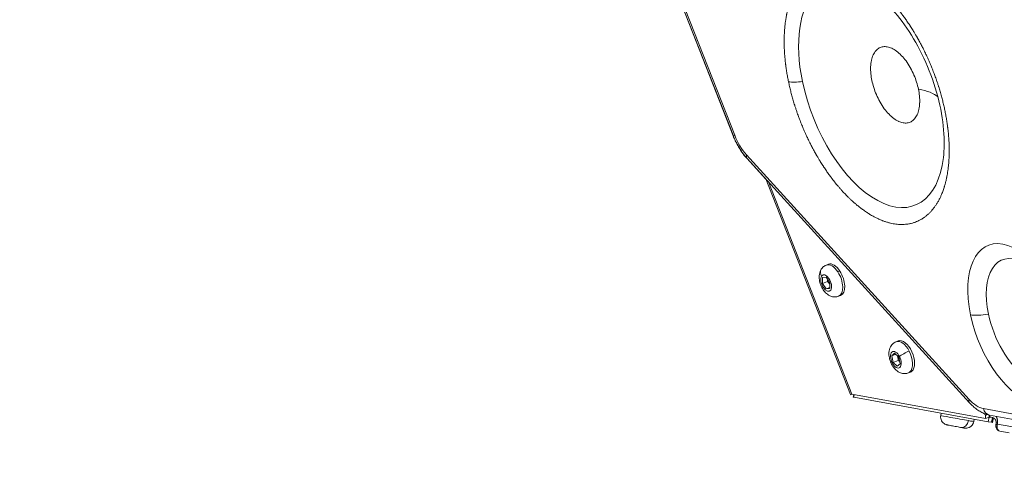
# Model space of a CAD drawing. Units: millimetres. Extents: x 1423 to 8778, y 1990 to 8428.
# Drawn here: x 5013 to 5424, y 4687 to 4878 of the extents above; entities that cross this region are included whole.
import ezdxf

# ---------------------------------------------------------------- set-up
doc = ezdxf.new("R2010")
doc.units = ezdxf.units.MM
doc.styles.get("Standard").update_dxf_attribs({"font": 'arial.ttf'})
doc.dimstyles.new('ISO-25', dxfattribs={"dimtxt": 2.5, "dimasz": 2.5, "dimexe": 1.25, "dimexo": 0.625, "dimtad": 1, "dimtxsty": 'Standard', "dimcen": 2.5, "dimadec": 0, "dimazin": 0, "dimtfac": 1, "dimtmove": 0, "dimatfit": 3, "dimfxl": 1, "dimarcsym": 0})

# ---------------------------------------------------------------- blocks, each defined once
blk = doc.blocks.new('*D8')
at = {"color": 0, "lineweight": -2, "transparency": 16777216}
for p, q in [((1829.82, 8046.67), (1829.82, 8087.92)), ((1929.82, 8086.67), (8678, 8086.67)), ((8778, 8046.67), (8778, 8087.92))]:
    blk.add_line(p, q, dxfattribs=at)
at = {"color": 0, "transparency": 16777216}
for points in [[(1929.82, 8103.34), (1929.82, 8070), (1829.82, 8086.67)], [(8678, 8103.34), (8678, 8070), (8778, 8086.67)]]:
    blk.add_solid(points, dxfattribs=at)
at = {"layer": 'Defpoints', "color": 0, "transparency": 16777216}
for p in [(8778, 8086.67), (1829.82, 5551.11), (8778, 4757.49)]:
    blk.add_point(p, dxfattribs=at)
at = {"color": 0, "transparency": 16777216, "insert": (5303.91, 8264.31), "char_height": 250, "attachment_point": 5}
blk.add_mtext('690', dxfattribs=at)
blk = doc.blocks.new('*D9')
at = {"color": 0, "lineweight": -2, "transparency": 16777216}
for p, q in [((1804.81, 8017.24), (1763.56, 8017.24)), ((1764.81, 7917.24), (1764.81, 2114.8)), ((1804.81, 2014.8), (1763.56, 2014.8))]:
    blk.add_line(p, q, dxfattribs=at)
at = {"color": 0, "transparency": 16777216}
for points in [[(1748.14, 7917.24), (1781.47, 7917.24), (1764.81, 8017.24)], [(1748.14, 2114.8), (1781.47, 2114.8), (1764.81, 2014.8)]]:
    blk.add_solid(points, dxfattribs=at)
at = {"layer": 'Defpoints', "color": 0, "transparency": 16777216}
for p in [(4804.36, 8017.24), (1764.81, 2014.8), (6019.35, 2014.8)]:
    blk.add_point(p, dxfattribs=at)
at = {"color": 0, "transparency": 16777216, "insert": (1587.16, 5016.02), "char_height": 250, "attachment_point": 5, "rotation": 90}
blk.add_mtext('600', dxfattribs=at)

msp = doc.modelspace()

# ---------------------------------------------------------------- linework, layer by layer
at = {"color": 0, "linetype": 'Continuous', "lineweight": 0}
for p, q in [((5310.504, 4829.271), (5215.192, 5072.286)), ((5215.747, 5072.503), (5311.058, 4829.489)), ((5270.391, 4931.546), (5310.377, 4829.314)), ((5315.985, 4821.319), (5408.87, 4719.198)), ((5316.066, 4819.909), (5324.051, 4811.131)), ((5409.08, 4717.75), (5316.196, 4819.871)), ((5359.342, 4721.15), (5323.98, 4811.312)), ((5325.104, 4810.076), (5359.897, 4721.367)), ((5349.324, 4775.308), (5350.156, 4775.635)), ((5354.969, 4772.736), (5354.137, 4772.41)), ((5347.671, 4767.61), (5347.73, 4770.053)), ((5349.732, 4768.418), (5347.671, 4767.61)), ((5349.166, 4765.307), (5347.671, 4767.61)), ((5347.73, 4770.053), (5349.284, 4770.194)), ((5349.284, 4770.194), (5350.778, 4767.891)), ((5350.778, 4767.891), (5350.719, 4765.448)), ((5350.731, 4765.921), (5349.166, 4765.307)), ((5350.719, 4765.448), (5349.166, 4765.307)), ((5354.435, 4762.275), (5355.267, 4762.601)), ((5378.453, 4743.282), (5379.285, 4743.609)), ((5376.631, 4737.375), (5377.806, 4738.448)), ((5378.259, 4738.014), (5376.631, 4737.375)), ((5377.179, 4734.652), (5376.631, 4737.375)), ((5379.24, 4735.46), (5377.179, 4734.652)), ((5378.903, 4733.001), (5377.179, 4734.652)), ((5377.806, 4738.448), (5379.529, 4736.797)), ((5379.529, 4736.797), (5380.077, 4734.074)), ((5380.077, 4734.074), (5378.903, 4733.001)), ((5383.565, 4730.249), (5384.397, 4730.575)), ((5385.021, 4730.968), (5384.189, 4730.642)), ((5415.725, 4711.176), (5359.897, 4721.367)), ((5359.897, 4721.367), (5359.897, 4721.367)), ((5360.56, 4720.124), (5360.757, 4721.21)), ((5360.747, 4720.09), (5360.945, 4721.176)), ((5360.747, 4720.09), (5416.9, 4709.839)), ((5414.901, 4715.32), (5464.083, 4706.342)), ((5397.05, 4712.41), (5397.235, 4713.429)), ((5410.824, 4709.905), (5411.008, 4710.915)), ((5410.869, 4709.924), (5411.048, 4710.907)), ((5415.318, 4713.212), (5415.498, 4713.014)), ((5415.498, 4713.014), (5415.669, 4713.081)), ((5415.712, 4712.467), (5416.569, 4712.803)), ((5415.712, 4712.467), (5415.725, 4711.176)), ((5415.725, 4711.176), (5417.249, 4711.774)), ((5416.9, 4709.839), (5417.254, 4711.788)), ((5418.604, 4711.562), (5417.27, 4711.805)), ((5417.309, 4711.798), (5417.301, 4712.638)), ((5417.309, 4711.802), (5418.554, 4711.575)), ((5463.747, 4704.159), (5417.352, 4712.628)), ((5417.455, 4712.17), (5417.455, 4712.164)), ((5418.023, 4711.752), (5418.033, 4711.75)), ((5418.246, 4709.595), (5418.604, 4711.562)), ((5418.587, 4709.533), (5418.944, 4711.501)), ((5418.728, 4709.591), (5419.059, 4711.41)), ((5418.728, 4709.591), (5419.059, 4711.41)), ((5418.947, 4711.502), (5418.944, 4711.501)), ((5416.9, 4709.839), (5418.246, 4709.595)), ((5418.587, 4709.533), (5418.728, 4709.591)), ((5420.184, 4709.419), (5420.091, 4708.418)), ((5420.744, 4709.317), (5420.704, 4708.882)), ((5463.277, 4701.11), (5420.704, 4708.882)), ((5425.611, 4705.204), (5421.692, 4705.92))]:
    msp.add_line(p, q, dxfattribs=at)
msp.add_lwpolyline([(4609.731, 2404.788, 1.0435713), (7298.125, 7136.431), (5979.887, 7812.786, 0.2336598), (4084.848, 7841.157), (3074.813, 7360.567, 0.5920301), (2852.456, 3504.858)], format="xyb", close=True)
at = {"color": 0, "linetype": 'Continuous', "lineweight": 0, "extrusion": (0, 0, -1)}
for centre, major_axis, ratio, start_param, end_param in [((5368.121, 4846.702), (-18.207, 46.422), 0.52484, -1.2566429, 0.7742007), ((5368.121, 4846.702), (18.207, -46.422), 0.52484, -0.7742007, 1.8849497), ((5348.103, 4833.276), (48.954, 10.172), 0.2630308, -0.5751915, -0.1760247), ((5429.833, 4750.772), (12.869, -32.811), 0.52484, -4.3982356, 1.8849497), ((5352.712, 4769.118), (-2.556, 6.517), 0.52484, 0, 1.1988125), ((5432.805, 4751.938), (-10.018, 25.544), 0.52484, -1.2566429, 0.5162994), ((5349.225, 4767.75), (1.333, -3.398), 0.52484, -3.5135765, 2.7696088), ((5352.712, 4769.118), (2.556, -6.517), 0.52484, -1.9427801, 0), ((5432.805, 4751.938), (10.018, -25.544), 0.52484, -0.5162994, 1.8849497), ((5381.841, 4737.092), (-2.556, 6.517), 0.52484, 0, 2.9430442), ((5378.354, 4735.724), (1.333, -3.398), 0.52484, -1.7693448, 4.5138405), ((5381.841, 4737.092), (2.556, -6.517), 0.52484, -0.1985485, 0), ((5363.066, 4722.61), (-3.724, -1.461), 0.000005, -0.5525758, 0.5525272), ((5412.039, 4720.441), (-2.959, -2.691), 0.5003274, 0, 0.6512304), ((5403.937, 4711.157), (-6.887, 1.252), 0.0005236, -2.3129683, 0), ((5406.364, 4710.715), (-0.598, -3.296), 0.6758902, -1.5700859, 0), ((5403.937, 4711.157), (6.887, -1.252), 0.0005236, 0, 0.8286243), ((5415.407, 4712.663), (0.183, -0.465), 0.52484, -2.1991207, -0.9424837), ((5418.453, 4711.59), (0.492, -0.089), 0.0005236, 0.0008199, 1.257457), ((5403.982, 4711.176), (6.887, -1.252), 0.0005236, 0, 0.1082805), ((5422.423, 4708.692), (-2.331, -0.308), 0.2511632, 0.0560857, 0.7751945)]:
    msp.add_ellipse(centre, major_axis=major_axis, ratio=ratio, start_param=start_param, end_param=end_param, dxfattribs=at)
at = {"color": 0, "linetype": 'Continuous', "lineweight": 0}
for centre, major_axis, ratio, start_param, end_param in [((5341.447, 4854.987), (9.791, 2.034), 0.2630308, -2.5664011, -1.8436669), ((5314.103, 4830.771), (-3.725, -1.457), 0.0006972, 0, 0.2265256), ((5314.228, 4830.732), (-3.724, -1.461), 0.000005, -0.5525272, 0), ((5318.876, 4832.555), (5.842, -14.895), 0.52484, -1.5707904, -0.9424719), ((5319.155, 4822.562), (-2.959, -2.691), 0.5003274, -0.6512304, 0), ((5319.025, 4822.6), (-2.959, -2.692), 0.5003935, 0, 0.1877098), ((5351.879, 4768.792), (-2.556, 6.517), 0.52484, -1.1988125, 0), ((5349.99, 4771.703), (-2.842, 1.773), 0.7929857, 0, 1.0381503), ((5351.879, 4768.792), (2.556, -6.517), 0.52484, 0, 1.9427801), ((5417.403, 4757.596), (9.791, 2.034), 0.2630308, -2.5664011, -1.6707363), ((5381.009, 4736.766), (-2.556, 6.517), 0.52484, -1.3722479, 0), ((5382.494, 4738.122), (-2.973, -1.544), 0.1678964, -2.1322268, -0.5614305), ((5381.009, 4736.766), (2.556, -6.517), 0.52484, 0.1985485, 1.7693448), ((5381.009, 4736.766), (2.556, -6.517), 0.52484, 0, 0.1985485), ((5361.544, 4719.945), (-0.984, 0.179), 0.0005236, 0, 0.6274986), ((5411.76, 4730.434), (5.842, -14.895), 0.52484, -0.9424719, -0.3141534), ((5418.07, 4716.563), (-0.718, -3.935), 0.8095417, -1.1062182, 0), ((5418.095, 4709.622), (0.492, -0.089), 0.0005236, -1.257457, -0.0008199), ((5422.494, 4708.529), (-1.012, -2.4), 0.6931991, -1.4277334, -0.7086246)]:
    msp.add_ellipse(centre, major_axis=major_axis, ratio=ratio, start_param=start_param, end_param=end_param, dxfattribs=at)
for points, knots in [([(5333.523, 4851.879), (5333.386, 4852.534), (5333.258, 4853.187), (5333.015, 4854.489), (5332.902, 4855.138), (5332.744, 4856.1), (5332.694, 4856.414), (5332.547, 4857.373), (5332.456, 4858.015), (5332.352, 4858.81), (5332.332, 4858.964), (5332.263, 4859.516), (5332.173, 4860.282), (5332.093, 4861.045), (5332.055, 4861.438), (5332.052, 4861.461), (5331.989, 4862.118), (5331.936, 4862.745), (5331.845, 4863.989), (5331.807, 4864.608), (5331.758, 4865.613), (5331.742, 4866.002), (5331.709, 4866.997), (5331.697, 4867.601), (5331.691, 4868.39), (5331.69, 4868.579), (5331.69, 4869.161), (5331.697, 4869.917), (5331.717, 4870.666), (5331.731, 4871.051), (5331.731, 4871.074), (5331.753, 4871.681), (5331.782, 4872.257), (5331.854, 4873.396), (5331.898, 4873.959), (5331.988, 4874.932), (5332.031, 4875.344), (5332.142, 4876.3), (5332.213, 4876.84), (5332.321, 4877.571), (5332.351, 4877.769), (5332.44, 4878.328), (5332.548, 4878.957), (5332.667, 4879.576), (5332.734, 4879.908), (5332.747, 4879.976), (5332.765, 4880.064), (5332.769, 4880.083), (5332.879, 4880.611), (5332.992, 4881.112), (5333.159, 4881.799), (5333.208, 4881.993), (5333.346, 4882.525), (5333.438, 4882.861), (5333.583, 4883.365), (5333.634, 4883.536), (5333.733, 4883.863), (5333.781, 4884.019), (5334.009, 4884.738), (5334.199, 4885.289), (5334.6, 4886.364), (5334.811, 4886.889), (5335.1, 4887.554), (5335.169, 4887.708), (5335.425, 4888.272), (5335.619, 4888.674), (5335.901, 4889.224), (5335.983, 4889.381), (5336.283, 4889.941), (5336.508, 4890.335), (5336.794, 4890.806), (5336.848, 4890.894), (5336.927, 4891.02), (5336.951, 4891.058), (5337.201, 4891.453), (5337.432, 4891.799), (5337.765, 4892.267), (5337.86, 4892.399), (5338.254, 4892.928), (5338.561, 4893.312), (5338.912, 4893.721), (5338.947, 4893.761), (5338.992, 4893.813), (5339.003, 4893.825), (5339.274, 4894.135), (5339.54, 4894.421), (5340.085, 4894.971), (5340.363, 4895.235), (5340.859, 4895.677), (5341.074, 4895.859), (5341.585, 4896.271), (5341.883, 4896.496), (5342.3, 4896.788), (5342.414, 4896.866), (5342.739, 4897.083), (5343.154, 4897.345), (5343.578, 4897.587), (5343.799, 4897.706), (5343.814, 4897.714), (5344.149, 4897.895), (5344.476, 4898.056), (5345.139, 4898.355), (5345.476, 4898.493), (5346.033, 4898.698), (5346.252, 4898.774), (5346.82, 4898.955), (5347.171, 4899.053), (5347.639, 4899.167), (5347.752, 4899.193), (5348.102, 4899.271), (5348.563, 4899.361), (5349.031, 4899.432), (5349.275, 4899.464), (5349.291, 4899.466), (5349.683, 4899.517), (5350.064, 4899.552), (5350.835, 4899.599), (5351.224, 4899.609), (5352.01, 4899.604), (5352.406, 4899.589), (5353.204, 4899.533), (5353.605, 4899.493), (5354.356, 4899.394), (5354.705, 4899.34), (5355.456, 4899.202), (5355.858, 4899.117), (5356.667, 4898.924), (5357.074, 4898.815), (5357.682, 4898.635), (5357.881, 4898.573), (5358.492, 4898.377), (5358.904, 4898.232), (5359.419, 4898.038), (5359.519, 4898), (5359.878, 4897.86), (5360.379, 4897.656), (5360.882, 4897.435), (5361.143, 4897.316), (5361.158, 4897.309), (5361.594, 4897.11), (5362.013, 4896.908), (5362.853, 4896.481), (5363.273, 4896.255), (5363.963, 4895.868), (5364.231, 4895.713), (5364.921, 4895.303), (5365.343, 4895.041), (5365.9, 4894.681), (5366.034, 4894.593), (5366.446, 4894.32), (5366.986, 4893.952), (5367.526, 4893.567), (5367.805, 4893.363), (5367.822, 4893.351), (5368.262, 4893.029), (5368.684, 4892.71), (5369.525, 4892.05), (5369.945, 4891.71), (5370.677, 4891.098), (5370.99, 4890.831), (5371.719, 4890.192), (5372.135, 4889.817), (5372.704, 4889.288), (5372.859, 4889.143), (5373.297, 4888.727), (5373.793, 4888.246), (5374.288, 4887.751), (5374.554, 4887.481), (5374.609, 4887.425), (5374.679, 4887.353), (5374.695, 4887.337), (5375.121, 4886.901), (5375.529, 4886.472), (5376.095, 4885.86), (5376.255, 4885.685), (5376.697, 4885.198), (5376.978, 4884.883), (5377.403, 4884.396), (5377.548, 4884.229), (5377.827, 4883.905), (5377.96, 4883.749), (5378.577, 4883.018), (5379.057, 4882.433), (5380.007, 4881.238), (5380.478, 4880.628), (5381.085, 4879.819), (5381.226, 4879.629), (5381.746, 4878.924), (5382.122, 4878.401), (5382.644, 4877.658), (5382.794, 4877.443), (5383.332, 4876.663), (5383.717, 4876.091), (5384.185, 4875.378), (5384.273, 4875.243), (5384.399, 4875.049), (5384.438, 4874.989), (5384.835, 4874.374), (5385.189, 4873.813), (5385.677, 4873.021), (5385.815, 4872.795), (5386.375, 4871.869), (5386.791, 4871.16), (5387.245, 4870.365), (5387.29, 4870.285), (5387.348, 4870.183), (5387.362, 4870.159), (5387.708, 4869.547), (5388.036, 4868.954), (5388.682, 4867.759), (5388.999, 4867.156), (5389.545, 4866.095), (5389.776, 4865.638), (5390.308, 4864.566), (5390.607, 4863.948), (5391.009, 4863.093), (5391.118, 4862.861), (5391.424, 4862.198), (5391.805, 4861.362), (5392.175, 4860.519), (5392.364, 4860.081), (5392.376, 4860.053), (5392.662, 4859.391), (5392.929, 4858.752), (5393.452, 4857.471), (5393.708, 4856.827), (5394.115, 4855.77), (5394.272, 4855.358), (5394.666, 4854.297), (5394.901, 4853.646), (5395.201, 4852.787), (5395.273, 4852.58), (5395.492, 4851.942), (5395.772, 4851.105), (5396.042, 4850.266), (5396.179, 4849.832), (5396.188, 4849.803), (5396.403, 4849.121), (5396.602, 4848.465), (5396.987, 4847.15), (5397.173, 4846.492), (5397.531, 4845.176), (5397.702, 4844.518), (5398.031, 4843.205), (5398.188, 4842.549), (5398.485, 4841.252), (5398.625, 4840.611), (5398.758, 4839.97)], [0, 0, 0, 0, 0.0125505, 0.0125505, 0.0251265, 0.0251265, 0.03125, 0.03125, 0.0438289, 0.0438289, 0.046875, 0.046875, 0.0546875, 0.0620117, 0.0620117, 0.0625, 0.0625, 0.0743348, 0.0743348, 0.0861956, 0.0861956, 0.09375, 0.09375, 0.1056133, 0.1056133, 0.109375, 0.109375, 0.1171875, 0.1245117, 0.1245117, 0.125, 0.125, 0.1363574, 0.1363574, 0.1477418, 0.1477418, 0.15625, 0.15625, 0.1676373, 0.1676373, 0.171875, 0.171875, 0.1796875, 0.1855469, 0.1855469, 0.1870706, 0.1870706, 0.1875, 0.1875, 0.1986886, 0.1986886, 0.203125, 0.203125, 0.2109375, 0.2109375, 0.2150092, 0.2150092, 0.21875, 0.21875, 0.2323131, 0.2323131, 0.24589, 0.24589, 0.25, 0.25, 0.261129, 0.261129, 0.265625, 0.265625, 0.2773438, 0.2773438, 0.2800429, 0.2800429, 0.28125, 0.28125, 0.2924386, 0.2924386, 0.296875, 0.296875, 0.3105469, 0.3105469, 0.3120415, 0.3120415, 0.3125, 0.3125, 0.3238574, 0.3238574, 0.3352418, 0.3352418, 0.34375, 0.34375, 0.3551372, 0.3551372, 0.359375, 0.359375, 0.3671875, 0.3745117, 0.3745117, 0.375, 0.375, 0.386835, 0.386835, 0.3986959, 0.3986959, 0.40625, 0.40625, 0.4181133, 0.4181133, 0.421875, 0.421875, 0.4296875, 0.4370117, 0.4370117, 0.4375, 0.4375, 0.4503518, 0.4503518, 0.4632475, 0.4632475, 0.4761448, 0.4761448, 0.4890137, 0.4890137, 0.5, 0.5, 0.512551, 0.512551, 0.5251265, 0.5251265, 0.53125, 0.53125, 0.5438274, 0.5438274, 0.546875, 0.546875, 0.5546875, 0.5620117, 0.5620117, 0.5625, 0.5625, 0.5743348, 0.5743348, 0.5861956, 0.5861956, 0.59375, 0.59375, 0.6056133, 0.6056133, 0.609375, 0.609375, 0.6171875, 0.6245117, 0.6245117, 0.625, 0.625, 0.6363574, 0.6363574, 0.6477418, 0.6477418, 0.65625, 0.65625, 0.6676373, 0.6676373, 0.671875, 0.671875, 0.6796875, 0.6855469, 0.6855469, 0.6870706, 0.6870706, 0.6875, 0.6875, 0.6986886, 0.6986886, 0.703125, 0.703125, 0.7109375, 0.7109375, 0.7150092, 0.7150092, 0.71875, 0.71875, 0.7323131, 0.7323131, 0.74589, 0.74589, 0.75, 0.75, 0.761129, 0.761129, 0.765625, 0.765625, 0.7773438, 0.7773438, 0.7800429, 0.7800429, 0.78125, 0.78125, 0.7924386, 0.7924386, 0.796875, 0.796875, 0.8105469, 0.8105469, 0.8120415, 0.8120415, 0.8125, 0.8125, 0.8238574, 0.8238574, 0.8352418, 0.8352418, 0.84375, 0.84375, 0.8551372, 0.8551372, 0.859375, 0.859375, 0.8671875, 0.8745117, 0.8745117, 0.875, 0.875, 0.886835, 0.886835, 0.8986959, 0.8986959, 0.90625, 0.90625, 0.9181133, 0.9181133, 0.921875, 0.921875, 0.9296875, 0.9370117, 0.9370117, 0.9375, 0.9375, 0.9500328, 0.9500328, 0.9626064, 0.9626064, 0.9751814, 0.9751814, 0.9877286, 0.9877286, 1, 1, 1, 1]), ([(5372.138, 4886.573), (5374.726, 4884.374), (5377.402, 4881.569), (5382.643, 4874.871), (5385.2, 4870.945), (5389.833, 4862.36), (5391.897, 4857.687), (5395.249, 4848.145), (5396.534, 4843.276), (5398.184, 4833.961), (5398.561, 4829.511), (5398.486, 4823.626), (5398.371, 4821.848), (5398.173, 4820.192)], [2.9737489, 2.9737489, 2.9737489, 2.9737489, 3.25303, 3.25303, 3.5425685, 3.5425685, 3.8386547, 3.8386547, 4.1361366, 4.1361366, 4.429758, 4.429758, 4.5669402, 4.5669402, 4.5669402, 4.5669402]), ([(5387.725, 4848.816), (5387.53, 4849.756), (5387.285, 4850.698), (5386.992, 4851.641), (5386.982, 4851.671), (5386.973, 4851.7), (5386.963, 4851.732), (5386.649, 4852.732), (5386.285, 4853.717), (5385.871, 4854.686), (5385.858, 4854.717), (5385.845, 4854.747), (5385.831, 4854.779), (5385.411, 4855.755), (5384.948, 4856.696), (5384.442, 4857.604), (5384.409, 4857.664), (5384.375, 4857.724), (5384.341, 4857.785), (5383.784, 4858.768), (5383.188, 4859.691), (5382.554, 4860.551), (5381.959, 4861.358), (5381.342, 4862.095), (5380.703, 4862.762), (5380.661, 4862.807), (5380.617, 4862.852), (5380.575, 4862.895), (5379.926, 4863.56), (5379.266, 4864.14), (5378.597, 4864.636), (5378.575, 4864.652), (5378.553, 4864.669), (5378.532, 4864.684), (5377.889, 4865.154), (5377.25, 4865.537), (5376.612, 4865.834), (5376.592, 4865.843), (5376.57, 4865.853), (5376.551, 4865.862), (5375.931, 4866.145), (5375.324, 4866.341), (5374.731, 4866.449), (5374.156, 4866.554), (5373.604, 4866.575), (5373.072, 4866.513), (5373.055, 4866.511), (5373.039, 4866.509), (5373.021, 4866.507), (5372.46, 4866.435), (5371.933, 4866.27), (5371.44, 4866.012), (5371.424, 4866.004), (5371.409, 4865.996), (5371.392, 4865.987), (5370.898, 4865.722), (5370.448, 4865.367), (5370.042, 4864.922), (5370.015, 4864.893), (5369.988, 4864.863), (5369.961, 4864.832), (5369.525, 4864.336), (5369.151, 4863.743), (5368.839, 4863.055), (5368.546, 4862.41), (5368.313, 4861.694), (5368.14, 4860.907), (5368.128, 4860.855), (5368.117, 4860.801), (5368.106, 4860.749), (5367.939, 4859.943), (5367.837, 4859.08), (5367.8, 4858.161), (5367.798, 4858.131), (5367.797, 4858.1), (5367.796, 4858.072), (5367.765, 4857.186), (5367.793, 4856.264), (5367.882, 4855.307), (5367.885, 4855.276), (5367.888, 4855.243), (5367.891, 4855.214), (5367.981, 4854.28), (5368.127, 4853.328), (5368.329, 4852.357)], [0, 0, 0, 0, 0.06054688, 0.06054688, 0.06054688, 0.0625, 0.0625, 0.0625, 0.12304688, 0.12304688, 0.12304688, 0.125, 0.125, 0.125, 0.18359375, 0.18359375, 0.18359375, 0.1875, 0.1875, 0.1875, 0.25, 0.25, 0.25, 0.30859375, 0.30859375, 0.30859375, 0.3125, 0.3125, 0.3125, 0.37304688, 0.37304688, 0.37304688, 0.375, 0.375, 0.375, 0.43554688, 0.43554688, 0.43554688, 0.4375, 0.4375, 0.4375, 0.5, 0.5, 0.5, 0.56054688, 0.56054688, 0.56054688, 0.5625, 0.5625, 0.5625, 0.62304688, 0.62304688, 0.62304688, 0.625, 0.625, 0.625, 0.68359375, 0.68359375, 0.68359375, 0.6875, 0.6875, 0.6875, 0.75, 0.75, 0.75, 0.80859375, 0.80859375, 0.80859375, 0.8125, 0.8125, 0.8125, 0.87304688, 0.87304688, 0.87304688, 0.875, 0.875, 0.875, 0.93554688, 0.93554688, 0.93554688, 0.9375, 0.9375, 0.9375, 1, 1, 1, 1]), ([(5398.758, 4839.97), (5398.894, 4839.315), (5399.023, 4838.662), (5399.265, 4837.36), (5399.379, 4836.711), (5399.537, 4835.749), (5399.587, 4835.434), (5399.733, 4834.476), (5399.825, 4833.834), (5399.929, 4833.039), (5399.948, 4832.884), (5400.017, 4832.333), (5400.108, 4831.567), (5400.188, 4830.804), (5400.226, 4830.411), (5400.228, 4830.388), (5400.292, 4829.731), (5400.345, 4829.105), (5400.436, 4827.86), (5400.474, 4827.241), (5400.523, 4826.236), (5400.539, 4825.847), (5400.572, 4824.852), (5400.584, 4824.248), (5400.59, 4823.46), (5400.591, 4823.27), (5400.59, 4822.689), (5400.583, 4821.932), (5400.563, 4821.183), (5400.55, 4820.798), (5400.549, 4820.775), (5400.527, 4820.168), (5400.499, 4819.593), (5400.426, 4818.454), (5400.382, 4817.89), (5400.292, 4816.917), (5400.249, 4816.505), (5400.139, 4815.55), (5400.068, 4815.01), (5399.96, 4814.278), (5399.929, 4814.08), (5399.84, 4813.521), (5399.732, 4812.892), (5399.614, 4812.273), (5399.547, 4811.941), (5399.533, 4811.874), (5399.515, 4811.786), (5399.511, 4811.766), (5399.402, 4811.238), (5399.289, 4810.738), (5399.121, 4810.05), (5399.072, 4809.856), (5398.934, 4809.324), (5398.842, 4808.989), (5398.697, 4808.485), (5398.647, 4808.313), (5398.548, 4807.986), (5398.499, 4807.831), (5398.271, 4807.111), (5398.081, 4806.56), (5397.68, 4805.485), (5397.469, 4804.96), (5397.18, 4804.295), (5397.112, 4804.142), (5396.856, 4803.578), (5396.662, 4803.176), (5396.38, 4802.625), (5396.298, 4802.468), (5395.997, 4801.908), (5395.772, 4801.515), (5395.487, 4801.044), (5395.432, 4800.956), (5395.354, 4800.83), (5395.329, 4800.791), (5395.08, 4800.396), (5394.848, 4800.05), (5394.516, 4799.582), (5394.42, 4799.45), (5394.027, 4798.921), (5393.72, 4798.537), (5393.369, 4798.129), (5393.334, 4798.088), (5393.288, 4798.036), (5393.278, 4798.024), (5393.007, 4797.715), (5392.74, 4797.429), (5392.196, 4796.878), (5391.917, 4796.614), (5391.421, 4796.173), (5391.206, 4795.99), (5390.695, 4795.578), (5390.397, 4795.353), (5389.981, 4795.061), (5389.867, 4794.983), (5389.541, 4794.766), (5389.127, 4794.504), (5388.703, 4794.263), (5388.481, 4794.143), (5388.467, 4794.135), (5388.131, 4793.955), (5387.804, 4793.793), (5387.141, 4793.494), (5386.805, 4793.357), (5386.247, 4793.151), (5386.028, 4793.076), (5385.461, 4792.895), (5385.11, 4792.796), (5384.642, 4792.682), (5384.528, 4792.656), (5384.179, 4792.579), (5383.718, 4792.488), (5383.25, 4792.417), (5383.006, 4792.385), (5382.99, 4792.383), (5382.598, 4792.332), (5382.216, 4792.297), (5381.446, 4792.251), (5381.056, 4792.24), (5380.271, 4792.245), (5379.875, 4792.26), (5379.077, 4792.316), (5378.675, 4792.356), (5377.924, 4792.455), (5377.576, 4792.51), (5376.825, 4792.647), (5376.422, 4792.732), (5375.613, 4792.926), (5375.206, 4793.035), (5374.599, 4793.214), (5374.399, 4793.276), (5373.789, 4793.473), (5373.376, 4793.617), (5372.862, 4793.811), (5372.761, 4793.85), (5372.403, 4793.99), (5371.902, 4794.193), (5371.398, 4794.415), (5371.138, 4794.533), (5371.122, 4794.54), (5370.687, 4794.739), (5370.267, 4794.941), (5369.428, 4795.369), (5369.007, 4795.594), (5368.318, 4795.981), (5368.049, 4796.136), (5367.359, 4796.546), (5366.937, 4796.808), (5366.381, 4797.168), (5366.247, 4797.256), (5365.834, 4797.53), (5365.295, 4797.897), (5364.755, 4798.282), (5364.476, 4798.486), (5364.459, 4798.498), (5364.018, 4798.82), (5363.597, 4799.14), (5362.755, 4799.799), (5362.335, 4800.139), (5361.603, 4800.751), (5361.291, 4801.018), (5360.562, 4801.657), (5360.146, 4802.032), (5359.576, 4802.562), (5359.422, 4802.706), (5358.984, 4803.123), (5358.488, 4803.603), (5357.993, 4804.098), (5357.726, 4804.369), (5357.672, 4804.424), (5357.601, 4804.496), (5357.585, 4804.512), (5357.16, 4804.948), (5356.752, 4805.377), (5356.186, 4805.989), (5356.025, 4806.164), (5355.583, 4806.651), (5355.303, 4806.967), (5354.877, 4807.453), (5354.732, 4807.62), (5354.454, 4807.944), (5354.321, 4808.1), (5353.703, 4808.831), (5353.224, 4809.416), (5352.274, 4810.611), (5351.803, 4811.221), (5351.195, 4812.031), (5351.055, 4812.22), (5350.535, 4812.925), (5350.159, 4813.448), (5349.636, 4814.191), (5349.486, 4814.407), (5348.948, 4815.187), (5348.564, 4815.758), (5348.096, 4816.471), (5348.008, 4816.606), (5347.882, 4816.8), (5347.843, 4816.86), (5347.446, 4817.475), (5347.092, 4818.037), (5346.604, 4818.829), (5346.466, 4819.055), (5345.906, 4819.981), (5345.49, 4820.689), (5345.036, 4821.485), (5344.99, 4821.564), (5344.932, 4821.667), (5344.919, 4821.69), (5344.572, 4822.303), (5344.244, 4822.895), (5343.599, 4824.091), (5343.281, 4824.694), (5342.735, 4825.755), (5342.505, 4826.211), (5341.973, 4827.283), (5341.674, 4827.902), (5341.271, 4828.756), (5341.163, 4828.988), (5340.856, 4829.651), (5340.476, 4830.487), (5340.105, 4831.331), (5339.917, 4831.768), (5339.904, 4831.796), (5339.619, 4832.459), (5339.351, 4833.097), (5338.828, 4834.379), (5338.573, 4835.022), (5338.165, 4836.079), (5338.009, 4836.491), (5337.615, 4837.553), (5337.38, 4838.203), (5337.079, 4839.063), (5337.008, 4839.27), (5336.789, 4839.908), (5336.508, 4840.744), (5336.238, 4841.583), (5336.101, 4842.017), (5336.092, 4842.046), (5335.878, 4842.728), (5335.678, 4843.385), (5335.293, 4844.699), (5335.107, 4845.357), (5334.75, 4846.673), (5334.578, 4847.331), (5334.249, 4848.645), (5334.092, 4849.301), (5333.796, 4850.597), (5333.656, 4851.238), (5333.523, 4851.879)], [0, 0, 0, 0, 0.0125501, 0.0125501, 0.0251263, 0.0251263, 0.03125, 0.03125, 0.0438303, 0.0438303, 0.046875, 0.046875, 0.0546875, 0.0620117, 0.0620117, 0.0625, 0.0625, 0.0743348, 0.0743348, 0.0861956, 0.0861956, 0.09375, 0.09375, 0.1056133, 0.1056133, 0.109375, 0.109375, 0.1171875, 0.1245117, 0.1245117, 0.125, 0.125, 0.1363574, 0.1363574, 0.1477418, 0.1477418, 0.15625, 0.15625, 0.1676373, 0.1676373, 0.171875, 0.171875, 0.1796875, 0.1855469, 0.1855469, 0.1870706, 0.1870706, 0.1875, 0.1875, 0.1986886, 0.1986886, 0.203125, 0.203125, 0.2109375, 0.2109375, 0.2150092, 0.2150092, 0.21875, 0.21875, 0.2323131, 0.2323131, 0.2458901, 0.2458901, 0.25, 0.25, 0.261129, 0.261129, 0.265625, 0.265625, 0.2773437, 0.2773437, 0.2800429, 0.2800429, 0.28125, 0.28125, 0.2924386, 0.2924386, 0.296875, 0.296875, 0.3105469, 0.3105469, 0.3120415, 0.3120415, 0.3125, 0.3125, 0.3238574, 0.3238574, 0.3352418, 0.3352418, 0.34375, 0.34375, 0.3551372, 0.3551372, 0.359375, 0.359375, 0.3671875, 0.3745117, 0.3745117, 0.375, 0.375, 0.386835, 0.386835, 0.3986959, 0.3986959, 0.40625, 0.40625, 0.4181133, 0.4181133, 0.421875, 0.421875, 0.4296875, 0.4370117, 0.4370117, 0.4375, 0.4375, 0.4503518, 0.4503518, 0.4632475, 0.4632475, 0.4761448, 0.4761448, 0.4890137, 0.4890137, 0.5, 0.5, 0.512551, 0.512551, 0.5251265, 0.5251265, 0.53125, 0.53125, 0.5438274, 0.5438274, 0.546875, 0.546875, 0.5546875, 0.5620117, 0.5620117, 0.5625, 0.5625, 0.5743348, 0.5743348, 0.5861956, 0.5861956, 0.59375, 0.59375, 0.6056133, 0.6056133, 0.609375, 0.609375, 0.6171875, 0.6245117, 0.6245117, 0.625, 0.625, 0.6363574, 0.6363574, 0.6477418, 0.6477418, 0.65625, 0.65625, 0.6676373, 0.6676373, 0.671875, 0.671875, 0.6796875, 0.6855469, 0.6855469, 0.6870706, 0.6870706, 0.6875, 0.6875, 0.6986886, 0.6986886, 0.703125, 0.703125, 0.7109375, 0.7109375, 0.7150092, 0.7150092, 0.71875, 0.71875, 0.7323131, 0.7323131, 0.74589, 0.74589, 0.75, 0.75, 0.761129, 0.761129, 0.765625, 0.765625, 0.7773437, 0.7773437, 0.7800429, 0.7800429, 0.78125, 0.78125, 0.7924386, 0.7924386, 0.796875, 0.796875, 0.8105469, 0.8105469, 0.8120415, 0.8120415, 0.8125, 0.8125, 0.8238574, 0.8238574, 0.8352418, 0.8352418, 0.84375, 0.84375, 0.8551372, 0.8551372, 0.859375, 0.859375, 0.8671875, 0.8745117, 0.8745117, 0.875, 0.875, 0.886835, 0.886835, 0.8986959, 0.8986959, 0.90625, 0.90625, 0.9181133, 0.9181133, 0.921875, 0.921875, 0.9296875, 0.9370117, 0.9370117, 0.9375, 0.9375, 0.9500351, 0.9500351, 0.96261, 0.96261, 0.9751857, 0.9751857, 0.9877327, 0.9877327, 1, 1, 1, 1]), ([(5368.329, 4852.357), (5368.524, 4851.417), (5368.768, 4850.475), (5369.062, 4849.532), (5369.071, 4849.502), (5369.08, 4849.473), (5369.09, 4849.441), (5369.405, 4848.441), (5369.769, 4847.456), (5370.183, 4846.487), (5370.196, 4846.456), (5370.209, 4846.426), (5370.223, 4846.394), (5370.643, 4845.418), (5371.106, 4844.477), (5371.611, 4843.569), (5371.645, 4843.509), (5371.678, 4843.45), (5371.713, 4843.388), (5372.27, 4842.405), (5372.866, 4841.482), (5373.5, 4840.622), (5374.094, 4839.815), (5374.711, 4839.078), (5375.35, 4838.411), (5375.393, 4838.366), (5375.437, 4838.321), (5375.479, 4838.278), (5376.128, 4837.613), (5376.787, 4837.033), (5377.457, 4836.537), (5377.478, 4836.521), (5377.501, 4836.504), (5377.521, 4836.489), (5378.164, 4836.019), (5378.804, 4835.636), (5379.441, 4835.339), (5379.462, 4835.33), (5379.484, 4835.32), (5379.503, 4835.311), (5380.123, 4835.028), (5380.73, 4834.832), (5381.323, 4834.724), (5381.897, 4834.619), (5382.45, 4834.598), (5382.981, 4834.66), (5382.998, 4834.662), (5383.014, 4834.664), (5383.032, 4834.666), (5383.594, 4834.738), (5384.121, 4834.903), (5384.614, 4835.161), (5384.629, 4835.169), (5384.645, 4835.177), (5384.661, 4835.186), (5385.155, 4835.451), (5385.606, 4835.806), (5386.012, 4836.251), (5386.039, 4836.28), (5386.065, 4836.31), (5386.092, 4836.341), (5386.528, 4836.837), (5386.903, 4837.43), (5387.215, 4838.118), (5387.508, 4838.763), (5387.741, 4839.479), (5387.914, 4840.266), (5387.925, 4840.319), (5387.937, 4840.373), (5387.948, 4840.425), (5388.114, 4841.23), (5388.217, 4842.093), (5388.254, 4843.012), (5388.255, 4843.042), (5388.256, 4843.073), (5388.257, 4843.101), (5388.289, 4843.987), (5388.26, 4844.909), (5388.172, 4845.866), (5388.169, 4845.897), (5388.166, 4845.93), (5388.163, 4845.959), (5388.073, 4846.893), (5387.927, 4847.845), (5387.725, 4848.816)], [0, 0, 0, 0, 0.06054687, 0.06054687, 0.06054687, 0.0625, 0.0625, 0.0625, 0.12304687, 0.12304687, 0.12304687, 0.125, 0.125, 0.125, 0.18359375, 0.18359375, 0.18359375, 0.1875, 0.1875, 0.1875, 0.25, 0.25, 0.25, 0.30859375, 0.30859375, 0.30859375, 0.3125, 0.3125, 0.3125, 0.37304687, 0.37304687, 0.37304687, 0.375, 0.375, 0.375, 0.43554687, 0.43554687, 0.43554687, 0.4375, 0.4375, 0.4375, 0.5, 0.5, 0.5, 0.56054687, 0.56054687, 0.56054687, 0.5625, 0.5625, 0.5625, 0.62304687, 0.62304687, 0.62304687, 0.625, 0.625, 0.625, 0.68359375, 0.68359375, 0.68359375, 0.6875, 0.6875, 0.6875, 0.75, 0.75, 0.75, 0.80859375, 0.80859375, 0.80859375, 0.8125, 0.8125, 0.8125, 0.87304687, 0.87304687, 0.87304687, 0.875, 0.875, 0.875, 0.93554688, 0.93554688, 0.93554688, 0.9375, 0.9375, 0.9375, 1, 1, 1, 1]), ([(5310.377, 4829.314), (5310.654, 4828.608), (5310.953, 4827.911), (5311.596, 4826.543), (5311.939, 4825.873), (5312.665, 4824.566), (5313.048, 4823.93), (5313.85, 4822.701), (5314.27, 4822.107), (5315.143, 4820.969), (5315.597, 4820.425), (5316.066, 4819.909)], [4.39865721, 4.39865721, 4.39865721, 4.39865721, 4.52432092, 4.52432092, 4.64998463, 4.64998463, 4.77564833, 4.77564833, 4.90131204, 4.90131204, 5.02697575, 5.02697575, 5.02697575, 5.02697575]), ([(5316.196, 4819.871), (5315.726, 4820.387), (5315.273, 4820.931), (5314.4, 4822.068), (5313.98, 4822.662), (5313.177, 4823.891), (5312.794, 4824.526), (5312.068, 4825.832), (5311.724, 4826.502), (5311.081, 4827.869), (5310.781, 4828.565), (5310.504, 4829.271)], [0.0004275, 0.0004275, 0.0004275, 0.0004275, 0.12609121, 0.12609121, 0.25175491, 0.25175491, 0.37741862, 0.37741862, 0.50308232, 0.50308232, 0.62874603, 0.62874603, 0.62874603, 0.62874603]), ([(5354.435, 4762.275), (5353.974, 4762.094), (5353.482, 4761.996), (5352.499, 4761.955), (5352.015, 4762.023), (5351.033, 4762.293), (5350.56, 4762.522), (5349.565, 4763.149), (5349.089, 4763.581), (5348.163, 4764.627), (5347.743, 4765.263), (5347.057, 4766.602), (5346.789, 4767.303), (5346.413, 4768.749), (5346.304, 4769.492), (5346.302, 4771.025), (5346.402, 4771.821), (5346.963, 4773.233), (5347.322, 4773.844), (5348.248, 4774.736), (5348.711, 4775.052), (5349.257, 4775.282), (5349.29, 4775.295), (5349.324, 4775.308)], [5.0843728, 5.0843728, 5.0843728, 5.0843728, 5.2637061, 5.2637061, 5.4584172, 5.4584172, 5.7034106, 5.7034106, 6.0452906, 6.0452906, 6.4663054, 6.4663054, 6.8801369, 6.8801369, 7.2949859, 7.2949859, 7.7140554, 7.7140554, 8.0118068, 8.0118068, 8.2130251, 8.2130251, 8.2259654, 8.2259654, 8.2259654, 8.2259654]), ([(5383.565, 4730.249), (5383.103, 4730.068), (5382.611, 4729.97), (5381.629, 4729.929), (5381.144, 4729.997), (5380.162, 4730.267), (5379.69, 4730.496), (5378.694, 4731.123), (5378.219, 4731.555), (5377.292, 4732.601), (5376.873, 4733.237), (5376.186, 4734.576), (5375.918, 4735.277), (5375.543, 4736.723), (5375.434, 4737.466), (5375.431, 4738.999), (5375.532, 4739.795), (5376.092, 4741.207), (5376.451, 4741.818), (5377.377, 4742.71), (5377.841, 4743.026), (5378.386, 4743.256), (5378.42, 4743.269), (5378.453, 4743.282)], [3.3401411, 3.3401411, 3.3401411, 3.3401411, 3.5194745, 3.5194745, 3.7141855, 3.7141855, 3.959179, 3.959179, 4.3010589, 4.3010589, 4.7220738, 4.7220738, 5.1359052, 5.1359052, 5.5507543, 5.5507543, 5.9698237, 5.9698237, 6.2675751, 6.2675751, 6.4687934, 6.4687934, 6.4817338, 6.4817338, 6.4817338, 6.4817338]), ([(5417.352, 4712.628), (5416.714, 4712.745), (5416.092, 4712.921), (5414.886, 4713.371), (5414.302, 4713.645), (5413.168, 4714.273), (5412.619, 4714.628), (5411.553, 4715.407), (5411.037, 4715.833), (5410.035, 4716.746), (5409.55, 4717.234), (5409.08, 4717.75)], [5.65529428, 5.65529428, 5.65529428, 5.65529428, 5.78095798, 5.78095798, 5.90662169, 5.90662169, 6.03228539, 6.03228539, 6.1579491, 6.1579491, 6.28361281, 6.28361281, 6.28361281, 6.28361281]), ([(5410.824, 4709.905), (5410.759, 4709.549), (5410.635, 4709.199), (5410.287, 4708.571), (5410.062, 4708.284), (5409.539, 4707.802), (5409.235, 4707.6), (5408.587, 4707.306), (5408.235, 4707.211), (5407.706, 4707.155), (5407.528, 4707.15), (5407.267, 4707.164), (5407.18, 4707.172), (5407.083, 4707.184), (5407.07, 4707.186), (5407.043, 4707.19), (5407.029, 4707.192), (5407.01, 4707.195), (5407.003, 4707.196), (5406.986, 4707.199), (5406.978, 4707.2), (5406.966, 4707.202), (5406.961, 4707.203), (5406.948, 4707.205), (5406.941, 4707.206), (5406.916, 4707.211), (5406.897, 4707.214), (5406.79, 4707.233), (5406.65, 4707.259), (5406.272, 4707.327), (5406.037, 4707.369), (5405.483, 4707.47), (5405.154, 4707.53), (5404.455, 4707.656), (5404.077, 4707.725), (5403.317, 4707.863), (5402.926, 4707.934), (5402.181, 4708.07), (5401.817, 4708.136), (5401.162, 4708.255), (5400.862, 4708.31), (5400.364, 4708.401), (5400.158, 4708.439), (5399.865, 4708.492), (5399.795, 4708.505), (5399.725, 4708.518), (5399.719, 4708.519), (5399.703, 4708.523), (5399.695, 4708.524), (5399.678, 4708.528), (5399.671, 4708.529), (5399.649, 4708.533), (5399.633, 4708.537), (5399.6, 4708.544), (5399.583, 4708.548), (5399.531, 4708.561), (5399.497, 4708.57), (5399.367, 4708.605), (5399.273, 4708.635), (5398.923, 4708.765), (5398.676, 4708.893), (5398.156, 4709.25), (5397.892, 4709.502), (5397.461, 4710.07), (5397.29, 4710.392), (5397.06, 4711.066), (5396.999, 4711.426), (5396.994, 4711.991), (5397.012, 4712.203), (5397.05, 4712.41)], [0, 0, 0, 0, 1.0863769, 1.0863769, 2.1531292, 2.1531292, 3.220586, 3.220586, 4.2880153, 4.2880153, 4.8164231, 4.8164231, 5.0747958, 5.0747958, 5.1152452, 5.1152452, 5.1624317, 5.1624317, 5.1894039, 5.1894039, 5.2439044, 5.2439044, 5.2976587, 5.2976587, 5.4284554, 5.4284554, 5.8203885, 5.8203885, 7.0103206, 7.0103206, 8.1286819, 8.1286819, 9.2985529, 9.2985529, 10.4634123, 10.4634123, 11.6276795, 11.6276795, 12.7918321, 12.7918321, 13.9562669, 13.9562669, 15.1218457, 15.1218457, 16.2916912, 16.2916912, 16.3945963, 16.3945963, 16.454671, 16.454671, 16.4870491, 16.4870491, 16.5417335, 16.5417335, 16.5955573, 16.5955573, 16.7027881, 16.7027881, 16.9990821, 16.9990821, 17.8213927, 17.8213927, 18.8912482, 18.8912482, 19.9585572, 19.9585572, 21.0259934, 21.0259934, 21.6564887, 21.6564887, 21.6564887, 21.6564887]), ([(5418.556, 4711.574), (5418.26, 4711.628), (5417.978, 4711.75), (5417.573, 4712.044), (5417.431, 4712.177), (5417.304, 4712.33)], [0, 0, 0, 0, 0.25, 0.25, 0.40283417, 0.40283417, 0.40283417, 0.40283417]), ([(5420.184, 4709.419), (5420.189, 4709.47), (5420.191, 4709.52), (5420.192, 4709.571), (5420.193, 4709.62), (5420.192, 4709.67), (5420.189, 4709.72), (5420.188, 4709.738), (5420.187, 4709.757), (5420.185, 4709.775), (5420.181, 4709.825), (5420.175, 4709.876), (5420.167, 4709.926), (5420.165, 4709.935), (5420.164, 4709.944), (5420.162, 4709.953), (5420.159, 4709.971), (5420.155, 4709.99), (5420.152, 4710.008), (5420.148, 4710.026), (5420.144, 4710.045), (5420.14, 4710.063), (5420.135, 4710.081), (5420.131, 4710.1), (5420.126, 4710.118), (5420.125, 4710.122), (5420.124, 4710.125), (5420.123, 4710.128), (5420.11, 4710.175), (5420.096, 4710.222), (5420.079, 4710.269), (5420.063, 4710.315), (5420.045, 4710.361), (5420.025, 4710.407), (5420.015, 4710.432), (5420.003, 4710.456), (5419.991, 4710.481), (5419.968, 4710.529), (5419.942, 4710.577), (5419.915, 4710.623), (5419.912, 4710.629), (5419.909, 4710.634), (5419.906, 4710.639), (5419.903, 4710.643), (5419.901, 4710.647), (5419.898, 4710.651), (5419.881, 4710.679), (5419.864, 4710.706), (5419.845, 4710.733), (5419.836, 4710.747), (5419.826, 4710.761), (5419.817, 4710.774), (5419.812, 4710.781), (5419.807, 4710.787), (5419.802, 4710.794), (5419.8, 4710.797), (5419.797, 4710.801), (5419.795, 4710.804), (5419.793, 4710.807), (5419.79, 4710.81), (5419.788, 4710.813), (5419.771, 4710.836), (5419.755, 4710.856), (5419.737, 4710.877), (5419.727, 4710.89), (5419.716, 4710.903), (5419.706, 4710.915), (5419.677, 4710.948), (5419.648, 4710.98), (5419.617, 4711.012), (5419.592, 4711.037), (5419.566, 4711.061), (5419.54, 4711.085), (5419.505, 4711.117), (5419.469, 4711.148), (5419.431, 4711.178), (5419.417, 4711.189), (5419.403, 4711.2), (5419.389, 4711.21), (5419.37, 4711.224), (5419.351, 4711.238), (5419.331, 4711.252), (5419.323, 4711.258), (5419.315, 4711.263), (5419.307, 4711.269), (5419.293, 4711.278), (5419.278, 4711.287), (5419.264, 4711.297), (5419.257, 4711.301), (5419.249, 4711.306), (5419.242, 4711.31), (5419.238, 4711.312), (5419.235, 4711.315), (5419.231, 4711.317), (5419.229, 4711.318), (5419.227, 4711.319), (5419.226, 4711.32), (5419.224, 4711.321), (5419.221, 4711.323), (5419.22, 4711.324), (5419.193, 4711.34), (5419.164, 4711.357), (5419.133, 4711.373), (5419.104, 4711.388), (5419.074, 4711.404), (5419.042, 4711.419), (5419.011, 4711.433), (5418.979, 4711.447), (5418.946, 4711.461), (5418.944, 4711.461), (5418.943, 4711.462), (5418.941, 4711.462)], [0, 0, 0, 0, 0.05338492, 0.05338492, 0.05338492, 0.10580652, 0.10580652, 0.10580652, 0.125, 0.125, 0.125, 0.17813994, 0.17813994, 0.17813994, 0.1875, 0.1875, 0.1875, 0.20716221, 0.20716221, 0.20716221, 0.22687646, 0.22687646, 0.22687646, 0.24649226, 0.24649226, 0.24649226, 0.25, 0.25, 0.25, 0.29937993, 0.29937993, 0.29937993, 0.34827135, 0.34827135, 0.34827135, 0.375, 0.375, 0.375, 0.42724822, 0.42724822, 0.42724822, 0.43296772, 0.43296772, 0.43296772, 0.4375, 0.4375, 0.4375, 0.46875, 0.46875, 0.46875, 0.484375, 0.484375, 0.484375, 0.4921875, 0.4921875, 0.4921875, 0.49609375, 0.49609375, 0.49609375, 0.49942656, 0.49942656, 0.49942656, 0.52834268, 0.52834268, 0.52834268, 0.54542459, 0.54542459, 0.54542459, 0.58994068, 0.58994068, 0.58994068, 0.625, 0.625, 0.625, 0.670868, 0.670868, 0.670868, 0.6875, 0.6875, 0.6875, 0.70983745, 0.70983745, 0.70983745, 0.71875, 0.71875, 0.71875, 0.734375, 0.734375, 0.734375, 0.7421875, 0.7421875, 0.7421875, 0.74609375, 0.74609375, 0.74609375, 0.74804688, 0.74804688, 0.74804688, 0.75, 0.75, 0.75, 0.79211905, 0.79211905, 0.79211905, 0.832035, 0.832035, 0.832035, 0.87019032, 0.87019032, 0.87019032, 0.87192981, 0.87192981, 0.87192981, 0.87192981]), ([(5420.19, 4712.11), (5420.191, 4712.108), (5420.193, 4712.105), (5420.21, 4712.072), (5420.226, 4712.041), (5420.246, 4712), (5420.252, 4711.989), (5420.3, 4711.891), (5420.34, 4711.803), (5420.401, 4711.657), (5420.423, 4711.6), (5420.473, 4711.468), (5420.499, 4711.394), (5420.536, 4711.28), (5420.547, 4711.243), (5420.564, 4711.185), (5420.57, 4711.164), (5420.581, 4711.126), (5420.586, 4711.107), (5420.615, 4711.002), (5420.636, 4710.913), (5420.668, 4710.764), (5420.68, 4710.703), (5420.704, 4710.567), (5420.715, 4710.492), (5420.73, 4710.378), (5420.734, 4710.34), (5420.74, 4710.283), (5420.742, 4710.263), (5420.746, 4710.224), (5420.747, 4710.205), (5420.756, 4710.099), (5420.761, 4710.01), (5420.766, 4709.833), (5420.766, 4709.745), (5420.762, 4709.578), (5420.758, 4709.498), (5420.75, 4709.385), (5420.747, 4709.351), (5420.744, 4709.317)], [0.6059624, 0.6059624, 0.6059624, 0.6059624, 0.6070155, 0.6070155, 0.62031803, 0.62031803, 0.625, 0.625, 0.66331791, 0.66331791, 0.6875, 0.6875, 0.71875, 0.71875, 0.734375, 0.734375, 0.74247505, 0.74247505, 0.75, 0.75, 0.7872494, 0.7872494, 0.8125, 0.8125, 0.84375, 0.84375, 0.859375, 0.859375, 0.8671875, 0.8671875, 0.875, 0.875, 0.91328192, 0.91328192, 0.95131179, 0.95131179, 0.98540815, 0.98540815, 1, 1, 1, 1]), ([(5410.869, 4709.924), (5410.804, 4709.568), (5410.68, 4709.217), (5410.332, 4708.589), (5410.107, 4708.303), (5409.584, 4707.82), (5409.28, 4707.618), (5408.911, 4707.451), (5408.865, 4707.432), (5408.82, 4707.414)], [0, 0, 0, 0, 1.0863769, 1.0863769, 2.1531292, 2.1531292, 3.220586, 3.220586, 3.3684787, 3.3684787, 3.3684787, 3.3684787]), ([(5421.692, 4705.92), (5421.45, 4705.964), (5421.215, 4706.054), (5420.794, 4706.312), (5420.608, 4706.481), (5420.309, 4706.875), (5420.196, 4707.1), (5420.061, 4707.575), (5420.037, 4707.826), (5420.06, 4708.072)], [0.00048706, 0.00048706, 0.00048706, 0.00048706, 0.25, 0.25, 0.5, 0.5, 0.75, 0.75, 1, 1, 1, 1]), ([(5420.06, 4708.072), (5420.06, 4708.072), (5420.06, 4708.072), (5420.06, 4708.074), (5420.06, 4708.077), (5420.061, 4708.085), (5420.062, 4708.091), (5420.063, 4708.105), (5420.063, 4708.113), (5420.065, 4708.132), (5420.066, 4708.143), (5420.067, 4708.157), (5420.068, 4708.16), (5420.069, 4708.174), (5420.07, 4708.188), (5420.073, 4708.216), (5420.074, 4708.231), (5420.077, 4708.263), (5420.079, 4708.281), (5420.082, 4708.316), (5420.083, 4708.334), (5420.085, 4708.354), (5420.085, 4708.355), (5420.087, 4708.375), (5420.089, 4708.393), (5420.091, 4708.413)], [0, 0, 0, 0, 0.04246705, 0.04246705, 0.15685029, 0.15685029, 0.26733362, 0.26733362, 0.37527982, 0.37527982, 0.47817311, 0.47817311, 0.5, 0.5, 0.60105953, 0.60105953, 0.70052251, 0.70052251, 0.80238031, 0.80238031, 0.89638112, 0.89638112, 0.90423811, 0.90423811, 0.99327465, 0.99327465, 0.99327465, 0.99327465]), ([(5420.643, 4707.164), (5420.477, 4707.309), (5420.162, 4707.701), (5420.067, 4708.161), (5420.091, 4708.417)], [0, 0, 0, 0, 0.4285714, 1, 1, 1, 1]), ([(5420.744, 4709.317), (5420.562, 4709.341), (5420.421, 4709.363), (5420.231, 4709.397), (5420.183, 4709.411), (5420.184, 4709.419)], [0, 0, 0, 0, 0.5, 0.5, 1, 1, 1, 1]), ([(5420.643, 4707.164), (5420.719, 4706.901), (5420.832, 4706.623), (5421.09, 4706.274), (5421.191, 4706.169), (5421.421, 4706.005), (5421.551, 4705.945), (5421.692, 4705.92)], [0, 0, 0, 0, 0.5, 0.5, 0.75, 0.75, 0.99916372, 0.99916372, 0.99916372, 0.99916372])]:
    msp.add_open_spline(points, degree=3, knots=knots, dxfattribs=at)
for points, weights in [([(5349.901, 4769.243), (5349.851, 4768.867), (5349.732, 4768.418)], [1.06516240426, 1.04664628519, 1]), ([(5349.732, 4768.418), (5350.392, 4767.791), (5350.761, 4767.166)], [1, 1.08948228015, 1.07544742268]), ([(5379.055, 4737.251), (5379.277, 4736.468), (5379.24, 4735.46)], [1.07097998819, 1.09954808327, 1]), ([(5379.24, 4735.46), (5379.605, 4735.247), (5379.883, 4735.038)], [1, 1.04285877348, 1.06197006058])]:
    msp.add_rational_spline(points, weights, degree=2, dxfattribs=at)

# ---------------------------------------------------------------- dimensions: what is measured, and where the dimension line sits
dim = msp.add_linear_dim(base=(8777.999, 8086.669), p1=(1829.816, 5551.111), p2=(8777.999, 4757.486), text='690', dimstyle='ISO-25', override={"dimtxt": 250, "dimasz": 100, "dimgap": 50, "dimtad": 3, "dimfxl": 40, "dimfxlon": 1})
dim.commit()
dim.dimension.update_dxf_attribs({"geometry": '*D8', "text_midpoint": (5303.907, 8264.312)})
dim = msp.add_linear_dim(base=(1764.806, 2014.801), p1=(4804.358, 8017.24), p2=(6019.351, 2014.801), angle=90, text='600', dimstyle='ISO-25', override={"dimtxt": 250, "dimasz": 100, "dimgap": 50, "dimtad": 3, "dimfxl": 40, "dimfxlon": 1})
dim.commit()
dim.dimension.update_dxf_attribs({"geometry": '*D9', "text_midpoint": (1587.163, 5016.021)})

doc.saveas('drawing.dxf')
